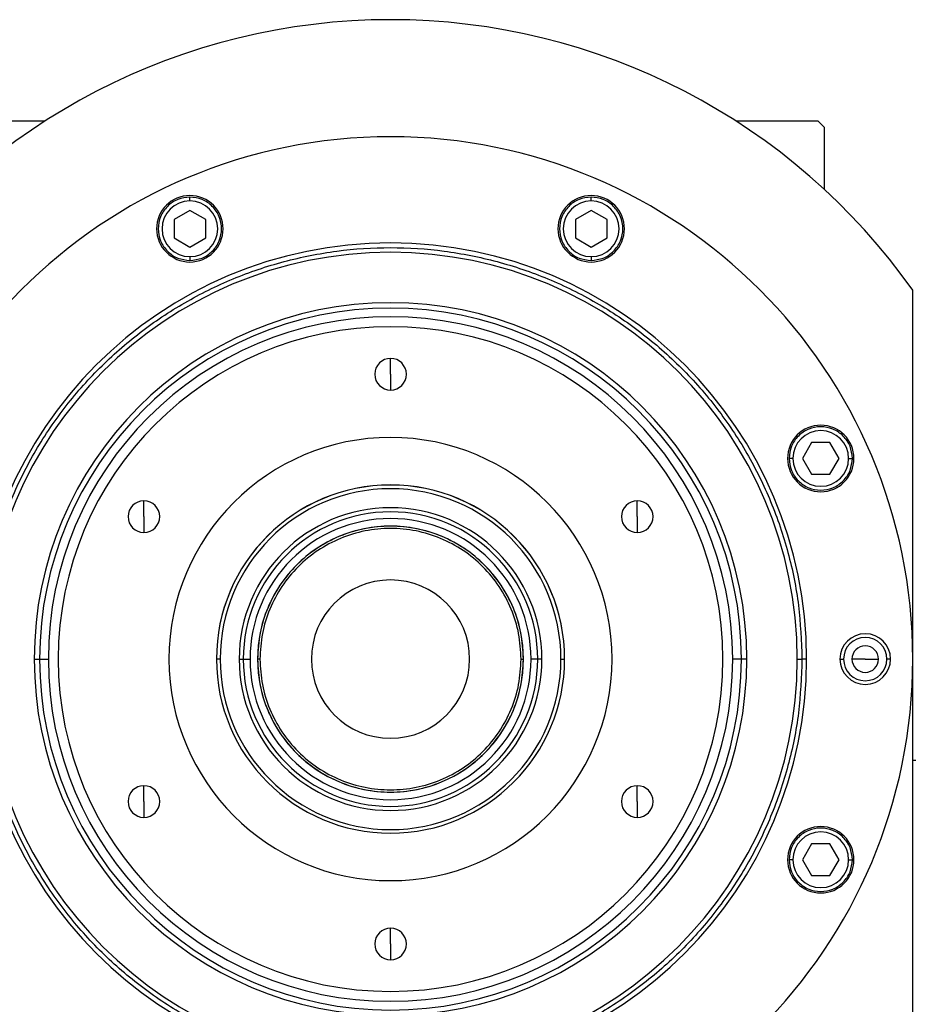
# Model space of a CAD drawing. Units: millimetres. Extents: x 222 to 2452, y 249 to 1641.
# Drawn here: x 913 to 1054, y 1306 to 1462 of the extents above; entities that cross this region are included whole.
import ezdxf

# ---------------------------------------------------------------- set-up
doc = ezdxf.new("R2010")
doc.units = ezdxf.units.MM

msp = doc.modelspace()

# ---------------------------------------------------------------- linework, layer by layer
at = {"color": 7, "linetype": 'Continuous', "lineweight": 25}
for p, q in [((903.75, 1446.01), (916.7, 1446.01)), ((1025.8, 1446.01), (1038.75, 1446.01)), ((1039.75, 1445.01), (1038.75, 1446.01)), ((1039.75, 1445.01), (1039.75, 1435.23)), ((939.55, 1433.38), (939.55, 1433.98)), ((1002.95, 1433.38), (1002.95, 1433.98)), ((939.55, 1431.87), (937.05, 1430.42)), ((942.05, 1430.42), (939.55, 1431.87)), ((1002.95, 1431.87), (1000.45, 1430.42)), ((1005.45, 1430.42), (1002.95, 1431.87)), ((937.05, 1430.42), (937.05, 1427.54)), ((942.05, 1427.54), (942.05, 1430.42)), ((1000.45, 1430.42), (1000.45, 1427.54)), ((1005.45, 1427.54), (1005.45, 1430.42)), ((937.05, 1427.54), (939.55, 1426.09)), ((939.55, 1426.09), (942.05, 1427.54)), ((1000.45, 1427.54), (1002.95, 1426.09)), ((1002.95, 1426.09), (1005.45, 1427.54)), ((939.55, 1424.58), (939.55, 1423.98)), ((1002.95, 1424.58), (1002.95, 1423.98)), ((1053.75, 1247.01), (1053.75, 1419.27)), ((971.25, 1406.01), (971.25, 1408.51)), ((971.25, 1406.01), (971.25, 1403.51)), ((1037.78, 1395.2), (1036.34, 1392.7)), ((1040.67, 1395.2), (1037.78, 1395.2)), ((1042.11, 1392.7), (1040.67, 1395.2)), ((1034.82, 1392.7), (1034.22, 1392.7)), ((1036.34, 1392.7), (1037.78, 1390.2)), ((1040.67, 1390.2), (1042.11, 1392.7)), ((1043.62, 1392.7), (1044.22, 1392.7)), ((1037.78, 1390.2), (1040.67, 1390.2)), ((932.28, 1383.51), (932.28, 1386.01)), ((1010.22, 1383.51), (1010.22, 1386.01)), ((932.28, 1383.51), (932.28, 1381.01)), ((1010.22, 1383.51), (1010.22, 1381.01)), ((914.96, 1361.01), (915.81, 1361.01)), ((915.81, 1361.01), (917.19, 1361.01)), ((944.33, 1361), (943.75, 1361)), ((947.34, 1361), (947.99, 1361)), ((947.99, 1361), (949.05, 1361)), ((950.61, 1361), (950.25, 1361)), ((991.89, 1361), (992.25, 1361)), ((994.51, 1361), (993.45, 1361)), ((995.16, 1361), (994.51, 1361)), ((998.17, 1361), (998.75, 1361)), ((1026.69, 1361.01), (1025.31, 1361.01)), ((1027.54, 1361.01), (1026.69, 1361.01)), ((1035.5, 1361.01), (1036.25, 1361.01)), ((1036.98, 1361.01), (1036.25, 1361.01)), ((1042.25, 1361.01), (1042.83, 1361.01)), ((1046.25, 1361.01), (1044.15, 1361.01)), ((1046.25, 1361.01), (1048.35, 1361.01)), ((1050.25, 1361.01), (1049.67, 1361.01)), ((1054.25, 1345.01), (1053.75, 1345.01)), ((932.28, 1338.51), (932.28, 1341.01)), ((1010.22, 1338.51), (1010.22, 1341.01)), ((932.28, 1338.51), (932.28, 1336.01)), ((1010.22, 1338.51), (1010.22, 1336.01)), ((1037.78, 1331.81), (1036.34, 1329.31)), ((1040.67, 1331.81), (1037.78, 1331.81)), ((1042.11, 1329.31), (1040.67, 1331.81)), ((1034.82, 1329.31), (1034.22, 1329.31)), ((1036.34, 1329.31), (1037.78, 1326.81)), ((1040.67, 1326.81), (1042.11, 1329.31)), ((1043.62, 1329.31), (1044.22, 1329.31)), ((1037.78, 1326.81), (1040.67, 1326.81)), ((971.25, 1316.01), (971.25, 1318.51)), ((971.25, 1316.01), (971.25, 1313.51))]:
    msp.add_line(p, q, dxfattribs=at)
for centre, radius, start, end in [((971.25, 1361.01), 101, 35.2311, 144.7689), ((971.25, 1361.01), 82.5, 0, 180), ((939.55, 1428.98), 5.25, 0, 180), ((1002.95, 1428.98), 5.25, 0, 180), ((939.55, 1428.98), 4.4, 90, 270), ((939.55, 1428.98), 4.4, 270, 90), ((1002.95, 1428.98), 4.4, 90, 270), ((1002.95, 1428.98), 4.4, 270, 90), ((939.55, 1428.98), 5.25, 180, 0), ((1002.95, 1428.98), 5.25, 180, 0), ((971.25, 1361.01), 65.73, 0, 180), ((971.25, 1361.01), 64.25, 0, 180), ((971.25, 1361.01), 56.29, 0, 180), ((971.25, 1361.01), 55.44, 0, 180), ((971.25, 1361.01), 54.06, 0, 180), ((971.25, 1361.01), 52.5, 90, 270), ((971.25, 1361.01), 52.5, 270, 90), ((971.25, 1406.01), 2.5, 90, 270), ((971.25, 1406.01), 2.5, 270, 90), ((1039.22, 1392.7), 5.25, 0, 180), ((1039.22, 1392.7), 4.4, 0, 180), ((971.25, 1361.01), 35, 90, 270), ((971.25, 1361.01), 35, 270, 90), ((1039.22, 1392.7), 5.25, 180, 0), ((1039.22, 1392.7), 4.4, 180, 360), ((971.25, 1361.01), 27.5, 90, 270), ((971.25, 1361), 27.5, 360, 180), ((971.25, 1361), 26.92, 360, 180), ((971.25, 1361.01), 27.5, 270, 90), ((932.28, 1383.51), 2.5, 90, 270), ((932.28, 1383.51), 2.5, 270, 90), ((1010.22, 1383.51), 2.5, 90, 270), ((1010.22, 1383.51), 2.5, 270, 90), ((971.25, 1361), 23.91, 0, 180), ((971.25, 1361), 23.26, 0, 180), ((971.25, 1361), 22.2, 0, 180), ((971.25, 1361), 21, 0, 180), ((971.25, 1361), 12.5, 0, 180), ((1046.25, 1361.01), 4, 0, 180), ((1046.25, 1361.01), 3.42, 0, 180), ((1046.25, 1361.01), 2.1, 0, 180), ((971.25, 1361.01), 82.5, 180, 0), ((971.25, 1361.01), 65.73, 180, 0), ((971.25, 1361.01), 64.25, 180, 0), ((971.25, 1361.01), 56.29, 180, 0), ((971.25, 1361.01), 55.44, 180, 0), ((971.25, 1361.01), 54.06, 180, 0), ((971.25, 1361), 26.92, 180, 0), ((971.25, 1361), 23.91, 180, 0), ((971.25, 1361), 23.26, 180, 0), ((971.25, 1361), 22.2, 180, 0), ((971.25, 1361), 21, 180, 0), ((971.25, 1361), 12.5, 180, 0), ((1046.25, 1361.01), 4, 180, 0), ((1046.25, 1361.01), 3.42, 180, 0), ((1046.25, 1361.01), 2.1, 180, 0), ((932.28, 1338.51), 2.5, 90, 270), ((932.28, 1338.51), 2.5, 270, 90), ((1010.22, 1338.51), 2.5, 90, 270), ((1010.22, 1338.51), 2.5, 270, 90), ((1039.22, 1329.31), 5.25, 0, 180), ((1039.22, 1329.31), 4.4, 0, 180), ((1039.22, 1329.31), 5.25, 180, 0), ((1039.22, 1329.31), 4.4, 180, 360), ((971.25, 1316.01), 2.5, 90, 270), ((971.25, 1316.01), 2.5, 270, 90)]:
    msp.add_arc(centre, radius, start, end, dxfattribs=at)
for points in [[(939.55, 1433.98), (938.9, 1433.9), (937.59, 1433.75), (935.93, 1432.6), (934.81, 1430.94), (934.42, 1428.98), (934.81, 1427.01), (935.93, 1425.36), (937.59, 1424.2), (938.9, 1424.05), (939.55, 1423.98)], [(939.55, 1423.98), (940.21, 1424.05), (941.52, 1424.2), (943.18, 1425.36), (944.29, 1427.01), (944.68, 1428.98), (944.29, 1430.94), (943.18, 1432.6), (941.52, 1433.75), (940.21, 1433.9), (939.55, 1433.98)], [(1002.95, 1433.98), (1002.29, 1433.9), (1000.98, 1433.75), (999.32, 1432.6), (998.21, 1430.94), (997.82, 1428.98), (998.21, 1427.01), (999.32, 1425.36), (1000.98, 1424.2), (1002.29, 1424.05), (1002.95, 1423.98)], [(1002.95, 1423.98), (1003.6, 1424.05), (1004.91, 1424.2), (1006.57, 1425.36), (1007.69, 1427.01), (1008.08, 1428.98), (1007.69, 1430.94), (1006.57, 1432.6), (1004.91, 1433.75), (1003.6, 1433.9), (1002.95, 1433.98)], [(906.25, 1361.01), (906.36, 1363.84), (906.57, 1369.51), (908.3, 1377.88), (911.02, 1385.95), (914.8, 1393.6), (919.53, 1400.69), (925.16, 1407.1), (931.57, 1412.72), (938.66, 1417.46), (946.3, 1421.23), (954.38, 1423.97), (962.74, 1425.63), (971.25, 1426.19), (979.76, 1425.63), (988.12, 1423.97), (996.2, 1421.23), (1003.84, 1417.46), (1010.93, 1412.72), (1017.34, 1407.1), (1022.97, 1400.69), (1027.7, 1393.6), (1031.48, 1385.95), (1034.2, 1377.88), (1035.93, 1369.51), (1036.14, 1363.84), (1036.25, 1361.01)], [(1044.22, 1392.7), (1044.15, 1393.36), (1044, 1394.67), (1042.84, 1396.33), (1041.19, 1397.44), (1039.22, 1397.83), (1037.26, 1397.44), (1035.6, 1396.33), (1034.45, 1394.67), (1034.3, 1393.36), (1034.22, 1392.7)], [(1034.22, 1392.7), (1034.3, 1392.05), (1034.45, 1390.74), (1035.6, 1389.07), (1037.26, 1387.96), (1039.22, 1387.57), (1041.19, 1387.96), (1042.84, 1389.07), (1044, 1390.74), (1044.15, 1392.05), (1044.22, 1392.7)], [(992.25, 1361), (992.17, 1362.38), (992.02, 1365.13), (990.77, 1369.09), (988.83, 1372.74), (986.19, 1375.95), (982.99, 1378.58), (979.34, 1380.53), (975.37, 1381.73), (971.25, 1382.14), (967.13, 1381.73), (963.16, 1380.53), (959.51, 1378.58), (956.31, 1375.95), (953.67, 1372.74), (951.73, 1369.09), (950.48, 1365.13), (950.33, 1362.38), (950.25, 1361)], [(991.89, 1361), (991.81, 1362.35), (991.66, 1365.05), (990.43, 1368.95), (988.52, 1372.54), (985.94, 1375.69), (982.79, 1378.27), (979.2, 1380.19), (975.3, 1381.37), (971.25, 1381.77), (967.2, 1381.37), (963.3, 1380.19), (959.71, 1378.27), (956.56, 1375.69), (953.98, 1372.54), (952.07, 1368.95), (950.84, 1365.05), (950.69, 1362.35), (950.61, 1361)], [(1036.25, 1361.01), (1036.14, 1358.17), (1035.93, 1352.5), (1034.2, 1344.13), (1031.48, 1336.06), (1027.7, 1328.41), (1022.97, 1321.32), (1017.34, 1314.91), (1010.93, 1309.29), (1003.84, 1304.55), (996.2, 1300.78), (988.12, 1298.04), (979.76, 1296.38), (971.25, 1295.82), (962.74, 1296.38), (954.38, 1298.04), (946.3, 1300.78), (938.66, 1304.55), (931.57, 1309.29), (925.16, 1314.91), (919.53, 1321.32), (914.8, 1328.41), (911.02, 1336.06), (908.3, 1344.13), (906.57, 1352.5), (906.36, 1358.17), (906.25, 1361.01)], [(950.25, 1361), (950.33, 1359.63), (950.48, 1356.88), (951.73, 1352.91), (953.67, 1349.26), (956.31, 1346.06), (959.51, 1343.43), (963.16, 1341.48), (967.13, 1340.27), (971.25, 1339.87), (975.37, 1340.27), (979.34, 1341.48), (982.99, 1343.43), (986.19, 1346.06), (988.83, 1349.26), (990.77, 1352.91), (992.02, 1356.88), (992.17, 1359.63), (992.25, 1361)], [(950.61, 1361), (950.69, 1359.65), (950.84, 1356.95), (952.07, 1353.05), (953.98, 1349.46), (956.56, 1346.32), (959.71, 1343.73), (963.3, 1341.81), (967.2, 1340.63), (971.25, 1340.23), (975.3, 1340.63), (979.2, 1341.81), (982.79, 1343.73), (985.94, 1346.32), (988.52, 1349.46), (990.43, 1353.05), (991.66, 1356.95), (991.81, 1359.65), (991.89, 1361)], [(1044.22, 1329.31), (1044.15, 1329.96), (1044, 1331.27), (1042.84, 1332.94), (1041.19, 1334.05), (1039.22, 1334.44), (1037.26, 1334.05), (1035.6, 1332.94), (1034.45, 1331.27), (1034.3, 1329.96), (1034.22, 1329.31)], [(1034.22, 1329.31), (1034.3, 1328.66), (1034.45, 1327.35), (1035.6, 1325.68), (1037.26, 1324.57), (1039.22, 1324.18), (1041.19, 1324.57), (1042.84, 1325.68), (1044, 1327.35), (1044.15, 1328.66), (1044.22, 1329.31)]]:
    msp.add_open_spline(points, degree=3, dxfattribs=at)

doc.saveas('drawing.dxf')
